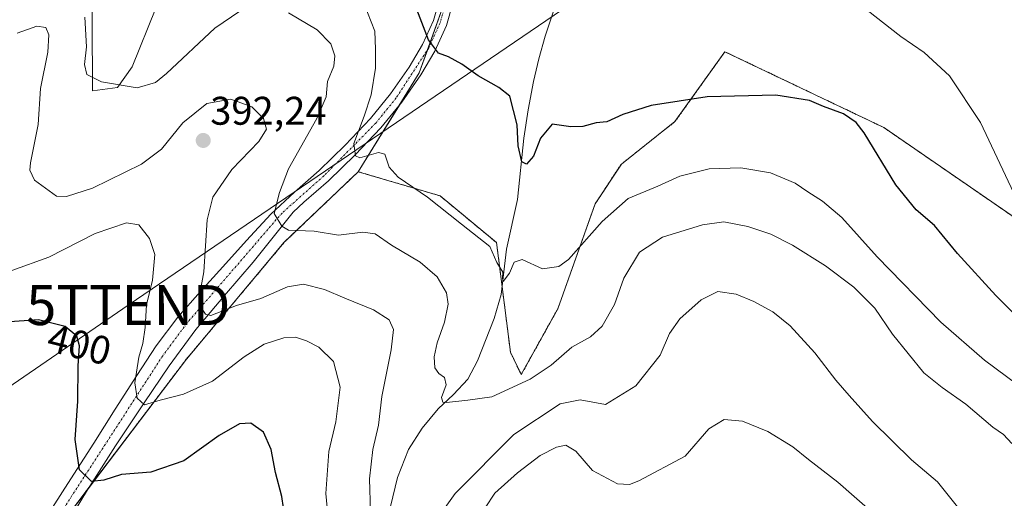
# Model space of a CAD drawing. Units: metres. Extents: x 594398 to 597870, y 4685117 to 4687477.
# Drawn here: x 597484 to 597731, y 4685424 to 4685544 of the extents above; entities that cross this region are included whole.
import ezdxf
from ezdxf.enums import TextEntityAlignment as Align

# ---------------------------------------------------------------- set-up
doc = ezdxf.new("R2010")
doc.units = ezdxf.units.M
doc.header["$MEASUREMENT"] = 0
doc.linetypes.add('TRAZO_Y_PUNTO', pattern=[1, 0.5, -0.25, 0, -0.25])
doc.linetypes.add('TRAZOS', pattern=[0.75, 0.5, -0.25])
doc.layers.get('0').update_dxf_attribs({"lineweight": 5})
for name, color, linetype, lineweight in [('Arbolado forestal', 92, 'TRAZOS', 0), ('Arbolado forestal CxS', 92, 'Continuous', 0), ('Carretera de calzada única Cxs', 19, 'Continuous', 13), ('Carátula', 7, 'Continuous', 5), ('Corriente natural lineal', 142, 'Continuous', 13), ('Cultivos herbáceos CxS', 92, 'Continuous', 0), ('Curva de nivel maestra', 36, 'Continuous', 30), ('Curva de nivel normal', 36, 'Continuous', 0), ('Matorral', 135, 'Continuous', 0), ('Matorral CxS', 135, 'Continuous', 0), ('Pista no pavimentada', 254, 'Continuous', 13), ('Pista no pavimentada Cxs', 254, 'Continuous', 0), ('Pista pavimentada eje', 135, 'TRAZO_Y_PUNTO', 0), ('Punto de cota en terreno', 7, 'Continuous', 0), ('Rótulo de curva de nivel directora', 19, 'Continuous', 0), ('Rótulo de punto de cota en terreno', 19, 'Continuous', 0), ('Tendido', 6, 'Continuous', 0), ('Torre de tendido puntual', 7, 'Continuous', 0)]:
    doc.layers.add(name, color=color, linetype=linetype, lineweight=lineweight)
doc.styles.add('Arial', font='txt', dxfattribs={"height": 0.2})

# ---------------------------------------------------------------- blocks, each defined once
blk = doc.blocks.new('*U156')
at = {"layer": 'Cultivos herbáceos CxS', "color": 92, "linetype": 'Continuous', "lineweight": 0}
for points in [[(597780.51, 4685462, 368.29), (597700.88, 4685516.85, 373.82), (597661.03, 4685535.86, 372.77), (597648.52, 4685518.33, 375.85), (597635.1, 4685507.7, 376.97), (597628.5, 4685497.68, 378.32), (597619.12, 4685471.39, 381.63), (597609.98, 4685454.88, 384.01), (597607.27, 4685460.51, 382.85), (597603.79, 4685487.98, 379.03), (597589.64, 4685499.71, 379.27), (597569.1, 4685505.76, 380.63), (597584.4, 4685530.54, 376.03), (597590.97, 4685549, 372.97)], [(597524.27, 4685561.6, 378.61), (597512.44, 4685532.04, 383.86), (597508.78, 4685526.85, 384.91), (597502.45, 4685526.03, 385.34), (597502.29, 4685561.51, 380.71)]]:
    blk.add_polyline3d(points, dxfattribs=at)
blk = doc.blocks.new('*U161')
at = {"layer": 'Matorral CxS', "color": 135, "linetype": 'Continuous', "lineweight": 0}
blk.add_polyline3d([(597477.4, 4685557.05, 382.65), (597493.53, 4685565.26, 380.51), (597495.46, 4685564.43, 380.83), (597502.29, 4685561.51, 380.71), (597502.45, 4685526.03, 385.34), (597508.78, 4685526.85, 384.91), (597512.44, 4685532.04, 383.86), (597524.27, 4685561.6, 378.61), (597526.53, 4685578.41, 374.85), (597544.05, 4685584.67, 373.65), (597585.34, 4685580.92, 370.27), (597587.21, 4685569.65, 371.59), (597590.97, 4685549, 372.97), (597584.4, 4685530.54, 376.03), (597569.1, 4685505.76, 380.63), (597550.57, 4685488.06, 385.45), (597526.02, 4685458.76, 392.7), (597493.01, 4685415.24, 403.19)], dxfattribs=at)
blk = doc.blocks.new('*U170')
at = {"layer": 'Curva de nivel normal', "color": 36, "linetype": 'Continuous', "lineweight": 0}
for points in [[(597719.37, 4685421.71, 390), (597714.32, 4685428.02, 390), (597707.86, 4685433.54, 390), (597698.01, 4685443.12, 390), (597692.23, 4685449.66, 390), (597688.82, 4685453.46, 390), (597683.62, 4685460.32, 390), (597677.38, 4685467.14, 390), (597673.07, 4685470.63, 390), (597668.33, 4685473.22, 390), (597663.83, 4685475.06, 390), (597659.29, 4685475.77, 390), (597655.08, 4685473.67, 390), (597649.78, 4685468.9, 390), (597647.18, 4685465.22, 390), (597644.79, 4685459.76, 390), (597638.7, 4685452.08, 390), (597631.12, 4685447.42, 390), (597624.74, 4685448.54, 390), (597619.73, 4685447.55, 390), (597608.16, 4685439.88, 390), (597593.42, 4685425.11, 390), (597586.98, 4685416.08, 390)], [(597572.15, 4685420.56, 390), (597571.96, 4685428.75, 390), (597572.74, 4685436.12, 390), (597574.22, 4685442.24, 390), (597575.06, 4685449.38, 390), (597577.4, 4685461.13, 390), (597577.93, 4685466.2, 390), (597576.88, 4685468.62, 390), (597572.92, 4685471.15, 390), (597565.79, 4685474.02, 390), (597560.68, 4685476.25, 390), (597555.35, 4685477.58, 390), (597551.35, 4685476.91, 390), (597544.66, 4685473.99, 390), (597538.62, 4685472.22, 390), (597532.14, 4685469.68, 390), (597530.81, 4685470.04, 390), (597529.52, 4685472.07, 390), (597529.28, 4685474.7, 390), (597530.38, 4685480.68, 390), (597531.27, 4685493.68, 390), (597532.63, 4685499.35, 390), (597537.4, 4685506.35, 390), (597544.18, 4685513.35, 390), (597546.13, 4685516.46, 390), (597545.39, 4685519.08, 390), (597542.43, 4685522, 390), (597537.2, 4685523.94, 390), (597531.15, 4685522.83, 390), (597525.12, 4685518.06, 390), (597519.79, 4685511.38, 390), (597514.79, 4685507.66, 390), (597502.45, 4685501.62, 390), (597495.93, 4685499.51, 390), (597493.45, 4685499.67, 390), (597487.97, 4685503.67, 390), (597486.75, 4685506.15, 390), (597486.91, 4685508.02, 390), (597488.83, 4685517.64, 390), (597489.45, 4685526.62, 390), (597491.28, 4685535.75, 390), (597491.58, 4685540.1, 390), (597490.76, 4685541.92, 390), (597488.51, 4685542.22, 390), (597483.59, 4685540.52, 390)]]:
    blk.add_polyline3d(points, dxfattribs=at)
blk = doc.blocks.new('*U173')
at = {"layer": 'Curva de nivel normal', "color": 36, "linetype": 'Continuous', "lineweight": 0}
for points in [[(597482.27, 4685480.96, 395), (597491.58, 4685484.34, 395), (597503.15, 4685490.26, 395), (597511.04, 4685492.93, 395), (597514.09, 4685492.42, 395), (597516.8, 4685489.06, 395), (597518.12, 4685485.01, 395), (597517.51, 4685478.58, 395), (597516, 4685472.35, 395), (597515.69, 4685466.7, 395), (597515.13, 4685462.73, 395), (597514.09, 4685459.28, 395), (597513.07, 4685452.79, 395), (597513.69, 4685448.96, 395), (597515.53, 4685447.29, 395), (597519.45, 4685448.46, 395), (597525.3, 4685449.95, 395), (597532.55, 4685453.24, 395), (597540.47, 4685459.39, 395), (597545.5, 4685462.52, 395), (597550.47, 4685464.1, 395), (597553.36, 4685464.26, 395), (597556.15, 4685463.38, 395), (597559.2, 4685461.77, 395), (597562.94, 4685458.18, 395), (597564.56, 4685451.71, 395), (597563.5, 4685443.09, 395), (597561.76, 4685435.58, 395), (597561, 4685425.11, 395), (597561.64, 4685418.07, 395)], [(597598.49, 4685417.81, 395), (597603.34, 4685425.16, 395), (597609.01, 4685430.28, 395), (597614.76, 4685434.6, 395), (597618.79, 4685436.74, 395), (597621.17, 4685437.21, 395), (597623.66, 4685435.72, 395), (597627.88, 4685430.83, 395), (597634.13, 4685427.52, 395), (597637.1, 4685427.37, 395), (597639.44, 4685428.23, 395), (597651.05, 4685434.46, 395), (597657.05, 4685441.29, 395), (597660.89, 4685443.66, 395), (597665.49, 4685443.2, 395), (597671.81, 4685440.6, 395), (597678.09, 4685436.75, 395), (597681.99, 4685433.57, 395), (597689.39, 4685427.95, 395), (597698.2, 4685420.15, 395)]]:
    blk.add_polyline3d(points, dxfattribs=at)
blk = doc.blocks.new('*U176')
at = {"layer": 'Curva de nivel normal', "color": 36, "linetype": 'Continuous', "lineweight": 0}
for points in [[(597732.98, 4685437.63, 385), (597730.88, 4685439.85, 385), (597728.2, 4685441.71, 385), (597721.46, 4685447.47, 385), (597715.53, 4685451.7, 385), (597710.92, 4685455.36, 385), (597703.09, 4685465.05, 385), (597698.64, 4685471.52, 385), (597693.36, 4685476.78, 385), (597686.29, 4685482.14, 385), (597678.01, 4685487.39, 385), (597672.55, 4685490.07, 385), (597666.83, 4685492.06, 385), (597660.81, 4685493.16, 385), (597655.43, 4685492.48, 385), (597645.4, 4685489.33, 385), (597639.61, 4685485.58, 385), (597635.66, 4685479.07, 385), (597633.39, 4685472.45, 385), (597630.3, 4685467.02, 385), (597627.37, 4685464.35, 385), (597622.68, 4685461.74, 385), (597617.51, 4685457.26, 385), (597612.24, 4685453.72, 385), (597602.57, 4685449.33, 385), (597596.63, 4685448.45, 385), (597591.22, 4685447.86, 385), (597590.28, 4685448, 385), (597589.96, 4685449.19, 385), (597591.12, 4685452.35, 385), (597590.78, 4685454.14, 385), (597589.28, 4685455.17, 385), (597588.32, 4685456.63, 385), (597588.17, 4685459.31, 385), (597588.92, 4685462.82, 385), (597590.74, 4685468.05, 385), (597591.64, 4685472.54, 385), (597591.24, 4685475.36, 385), (597588.94, 4685479.41, 385), (597584.63, 4685483.09, 385), (597577.45, 4685487.39, 385), (597573.35, 4685490.18, 385), (597570.26, 4685490.58, 385), (597564.2, 4685489.86, 385), (597558.06, 4685490.88, 385), (597551.62, 4685491.1, 385), (597549.92, 4685492.09, 385), (597548.04, 4685495.27, 385), (597549.34, 4685500.52, 385), (597551.6, 4685506.53, 385), (597558.7, 4685519.08, 385), (597561.04, 4685524.53, 385), (597561.38, 4685528.39, 385), (597562.96, 4685532.22, 385), (597563.28, 4685534.84, 385), (597562.23, 4685537.79, 385), (597558.8, 4685541.37, 385), (597551.62, 4685545.64, 385)], [(597539.45, 4685546.05, 385), (597533.12, 4685541.79, 385), (597521.08, 4685530.37, 385), (597518.25, 4685528.1, 385), (597513.65, 4685526.82, 385), (597504.76, 4685528.32, 385), (597501.1, 4685530.13, 385), (597500.52, 4685532.63, 385), (597501, 4685537.04, 385), (597500.56, 4685544.48, 385)]]:
    blk.add_polyline3d(points, dxfattribs=at)
blk = doc.blocks.new('*U188')
at = {"layer": 'Curva de nivel maestra', "color": 36, "linetype": 'Continuous', "lineweight": 30}
blk.add_polyline3d([(597735.2, 4685468.43, 375), (597728.98, 4685474.7, 375), (597719.39, 4685485.26, 375), (597713.55, 4685492.27, 375), (597708.97, 4685496.2, 375), (597703.92, 4685502.48, 375), (597695.93, 4685515.49, 375), (597693.93, 4685518.08, 375), (597690.74, 4685520.3, 375), (597685.72, 4685522.16, 375), (597682.26, 4685523.66, 375), (597673.82, 4685524.93, 375), (597656.63, 4685524.52, 375), (597642.54, 4685522.41, 375), (597635.45, 4685520.14, 375), (597631.45, 4685518.28, 375), (597628.79, 4685518, 375), (597625.45, 4685517.07, 375), (597622.45, 4685517.06, 375), (597617.7, 4685517.68, 375), (597614.78, 4685514.2, 375), (597613.04, 4685509.63, 375), (597611.3, 4685507.66, 375), (597610.13, 4685508.24, 375), (597609.21, 4685512.24, 375), (597608.95, 4685517.55, 375), (597607.16, 4685524.72, 375), (597604.32, 4685526.88, 375), (597599.14, 4685529.8, 375), (597595.12, 4685532.74, 375), (597591.76, 4685534.58, 375), (597589.2, 4685535.46, 375), (597586.73, 4685538.83, 375), (597582.59, 4685549.76, 375)], dxfattribs=at)
blk = doc.blocks.new('5PATER')
at = {"layer": 'Carátula', "linetype": 'Continuous', "lineweight": 5}
h = blk.add_hatch(color=250, dxfattribs=at)
edge = h.paths.add_edge_path()
edge.add_ellipse((0, 0.01), major_axis=(-1.33, -1.34), ratio=0.999422, start_angle=0, end_angle=360)
blk = doc.blocks.new('*U192')
at = {"layer": 'Carretera de calzada única Cxs', "color": 19, "linetype": 'Continuous', "lineweight": 13}
for points in [[(597616.16, 4685628.54, 365.82), (597618.17, 4685630.63, 365.75), (597619.95, 4685632.61, 365.79), (597621.22, 4685634.04, 365.81), (597623.54, 4685637.98, 365.69), (597624.95, 4685642.12, 365.58), (597625.62, 4685646.87, 365.41), (597625.39, 4685649.68, 365.36), (597626.63, 4685645.66, 365.38), (597628.91, 4685641.07, 365.33), (597630.29, 4685639.39, 365.3), (597637.4, 4685633.62, 364.95), (597652.17, 4685624.77, 364.44), (597706.61, 4685592.05, 363.3), (597767.29, 4685555.31, 362.02), (597813.43, 4685527.6, 360.81), (597830.36, 4685517.13, 360.56), (597847.03, 4685506.22, 360.36), (597857.73, 4685498.6, 360.26), (597858.18, 4685498.25, 360.24), (597858.28, 4685490.7, 360.1), (597854.28, 4685493.83, 360.08), (597843.71, 4685501.36, 360.61), (597827.2, 4685512.16, 360.85), (597810.37, 4685522.57, 361.09), (597764.24, 4685550.27, 362.34), (597703.59, 4685586.99, 363.61), (597682.76, 4685599.36, 363.46), (597647.51, 4685620.87, 364.38), (597636.13, 4685626.9, 364.96), (597631.61, 4685628.93, 365.03), (597628.08, 4685630.13, 365.18), (597624.29, 4685630.62, 365.36), (597620.79, 4685630.14, 365.5), (597617.16, 4685628.96, 365.75), (597616.16, 4685628.54, 365.82)], [(597629.13, 4685634.91, 365.42), (597625.2, 4685639.02, 365.6), (597623.86, 4685636.32, 365.67), (597629.13, 4685634.91, 365.42)]]:
    blk.add_polyline3d(points, close=True, dxfattribs=at)
blk = doc.blocks.new('5TTEND')
blk.add_text('5TTEND', height=10).set_placement((0, 0), align=Align.MIDDLE_CENTER)

msp = doc.modelspace()

# ---------------------------------------------------------------- linework, layer by layer
at = {"layer": 'Arbolado forestal', "color": 92, "linetype": 'TRAZOS', "lineweight": 0}
for points in [[(597569.1, 4685505.76, 380.63), (597589.64, 4685499.71, 379.27), (597603.79, 4685487.98, 379.03), (597605.2, 4685476.88, 380.46), (597607.27, 4685460.51, 382.85), (597609.97, 4685454.88, 384.01), (597619.12, 4685471.39, 381.63), (597628.5, 4685497.68, 378.32), (597635.1, 4685507.7, 376.97), (597648.52, 4685518.33, 375.85), (597661.03, 4685535.86, 372.77), (597700.88, 4685516.85, 373.82), (597780.51, 4685462, 368.29), (597789.99, 4685445.56, 368.61), (597788.33, 4685407.87, 371.05)], [(597465.95, 4685396.03, 410.45), (597485.16, 4685409.67, 404.95), (597490.66, 4685413.58, 403.51), (597493.01, 4685415.24, 403.19), (597501.67, 4685426.66, 400.15), (597526.02, 4685458.76, 392.7), (597550.57, 4685488.07, 385.45), (597569.1, 4685505.76, 380.63)]]:
    msp.add_polyline3d(points, dxfattribs=at)
at = {"layer": 'Arbolado forestal CxS', "color": 92, "linetype": 'Continuous', "lineweight": 0}
msp.add_polyline3d([(597493.01, 4685415.24, 403.19), (597526.02, 4685458.76, 392.7), (597550.57, 4685488.06, 385.45), (597569.1, 4685505.76, 380.63), (597589.64, 4685499.71, 379.27), (597603.79, 4685487.98, 379.03), (597607.27, 4685460.51, 382.85), (597609.98, 4685454.88, 384.01), (597619.12, 4685471.39, 381.63), (597628.5, 4685497.68, 378.32), (597635.1, 4685507.7, 376.97), (597648.52, 4685518.33, 375.85), (597661.03, 4685535.86, 372.77), (597700.88, 4685516.85, 373.82), (597780.51, 4685462, 368.29), (597789.99, 4685445.56, 368.61), (597788.33, 4685407.87, 371.05)], dxfattribs=at)
at = {"layer": 'Corriente natural lineal', "color": 142, "linetype": 'Continuous', "lineweight": 13}
msp.add_polyline3d([(597577.2, 4685421.85, 388.51), (597578.99, 4685429.07, 387.84), (597581.68, 4685436.12, 386.84), (597585.1, 4685441.48, 386.31), (597589.17, 4685446.3, 385.41), (597592.99, 4685449.87, 384.46), (597596.59, 4685453.72, 383.26), (597599.02, 4685458.31, 382.84), (597603.2, 4685468.96, 381.67), (597604.97, 4685474.97, 380.84), (597606.32, 4685486.36, 378.71), (597609.01, 4685498.78, 377.02), (597610.61, 4685514.14, 374.09), (597611.69, 4685521.29, 373.03), (597613.04, 4685528.41, 372.68), (597614.37, 4685534.11, 371.82), (597615.98, 4685539.74, 370.6), (597624.18, 4685564.38, 369.17), (597626.08, 4685569.19, 368.35), (597627.79, 4685572.48, 368.29), (597653.03, 4685610.69, 364.24), (597656.14, 4685613.7, 363.62)], dxfattribs=at)
at = {"layer": 'Cultivos herbáceos CxS', "color": 92, "linetype": 'Continuous', "lineweight": 0}
for points in [[(597569.1, 4685505.76, 380.63), (597579.42, 4685522.47, 377.44), (597584.4, 4685530.54, 376.03), (597586.44, 4685536.27, 375), (597590.97, 4685549, 372.97), (597589.98, 4685554.42, 372.71), (597587.21, 4685569.65, 371.59), (597585.34, 4685580.92, 370.27), (597544.05, 4685584.67, 373.65), (597526.53, 4685578.41, 374.85), (597524.27, 4685561.6, 378.61), (597512.43, 4685532.04, 383.86), (597508.78, 4685526.85, 384.91), (597502.45, 4685526.03, 385.34), (597502.28, 4685561.51, 380.71), (597495.46, 4685564.43, 380.83), (597493.53, 4685565.26, 380.51), (597477.4, 4685557.05, 382.65)], [(597569.1, 4685505.76, 380.63), (597589.64, 4685499.71, 379.27), (597603.79, 4685487.98, 379.03), (597605.2, 4685476.88, 380.46), (597607.27, 4685460.51, 382.85), (597609.97, 4685454.88, 384.01), (597619.12, 4685471.39, 381.63), (597628.5, 4685497.68, 378.32), (597635.1, 4685507.7, 376.97), (597648.52, 4685518.33, 375.85), (597661.03, 4685535.86, 372.77), (597700.88, 4685516.85, 373.82), (597780.51, 4685462, 368.29), (597789.99, 4685445.56, 368.61), (597788.33, 4685407.87, 371.05)]]:
    msp.add_polyline3d(points, dxfattribs=at)
at = {"layer": 'Curva de nivel maestra', "color": 36, "linetype": 'Continuous', "lineweight": 30}
msp.add_polyline3d([(597550.83, 4685418.68, 400), (597549.94, 4685424.35, 400), (597548.33, 4685430.35, 400), (597547.28, 4685436.1, 400), (597545.33, 4685440.5, 400), (597542.18, 4685442.74, 400), (597539.3, 4685442.58, 400), (597534.21, 4685439.62, 400), (597525.42, 4685433.31, 400), (597517.11, 4685430.45, 400), (597509.79, 4685429.88, 400), (597505.32, 4685428.44, 400), (597502.22, 4685428.1, 400), (597499.25, 4685431.05, 400), (597498.12, 4685438.63, 400), (597498.77, 4685448.24, 400), (597498.86, 4685457.09, 400), (597499.2, 4685462.12, 400), (597498.55, 4685464.52, 400), (597495.6, 4685466.96, 400), (597488.93, 4685468.62, 400), (597473.19, 4685467.57, 400)], dxfattribs=at)
at = {"layer": 'Curva de nivel normal', "color": 36, "linetype": 'Continuous', "lineweight": 0}
for points in [[(597570.55, 4685548, 380), (597573.26, 4685541.04, 380), (597573.48, 4685536.5, 380), (597573.42, 4685531.72, 380), (597572.34, 4685525.02, 380), (597570.63, 4685519.66, 380), (597567.97, 4685512.87, 380), (597568.43, 4685509.79, 380), (597569.52, 4685509.22, 380), (597574.16, 4685510.59, 380), (597575.8, 4685510.2, 380), (597576.84, 4685506.91, 380), (597579.16, 4685504.43, 380), (597586.47, 4685499.36, 380), (597595.02, 4685492.58, 380), (597602.1, 4685487, 380), (597603.87, 4685482.97, 380), (597605.37, 4685480.54, 380), (597605.25, 4685479.09, 380), (597605.47, 4685478.25, 380), (597607.02, 4685480.37, 380), (597608.18, 4685483.06, 380), (597610.22, 4685483.78, 380), (597615.3, 4685481.44, 380), (597619.39, 4685481.99, 380), (597621.82, 4685483.75, 380), (597630.3, 4685493.32, 380), (597636.8, 4685499.09, 380), (597644.21, 4685502.16, 380), (597649.76, 4685504.61, 380), (597657.12, 4685506.52, 380), (597665.02, 4685506.72, 380), (597672.47, 4685505.46, 380), (597678.66, 4685502.89, 380), (597681.8, 4685500.7, 380), (597685.51, 4685498.41, 380), (597690.35, 4685494.26, 380), (597699.2, 4685484.39, 380), (597715.18, 4685468.06, 380), (597726.14, 4685458.54, 380), (597737.17, 4685450.33, 380)], [(597733.48, 4685500.38, 370), (597725.14, 4685518.1, 370), (597717.36, 4685529.81, 370), (597711.02, 4685535.64, 370), (597705.11, 4685539.67, 370), (597696.7, 4685546.26, 370)]]:
    msp.add_polyline3d(points, dxfattribs=at)
at = {"layer": 'Matorral', "color": 135, "linetype": 'Continuous', "lineweight": 0}
for points in [[(597569.1, 4685505.76, 380.63), (597579.42, 4685522.47, 377.44), (597584.4, 4685530.54, 376.03), (597586.44, 4685536.27, 375), (597590.97, 4685549, 372.97), (597589.98, 4685554.42, 372.71), (597587.21, 4685569.65, 371.59), (597585.34, 4685580.92, 370.27), (597544.05, 4685584.67, 373.65), (597526.53, 4685578.41, 374.85), (597524.27, 4685561.6, 378.61), (597512.43, 4685532.04, 383.86), (597508.78, 4685526.85, 384.91), (597502.45, 4685526.03, 385.34), (597502.28, 4685561.51, 380.71), (597495.46, 4685564.43, 380.83), (597493.53, 4685565.26, 380.51), (597477.4, 4685557.05, 382.65)], [(597465.95, 4685396.03, 410.45), (597485.16, 4685409.67, 404.95), (597490.66, 4685413.58, 403.51), (597493.01, 4685415.24, 403.19), (597501.67, 4685426.66, 400.15), (597526.02, 4685458.76, 392.7), (597550.57, 4685488.07, 385.45), (597569.1, 4685505.76, 380.63)]]:
    msp.add_polyline3d(points, dxfattribs=at)
at = {"layer": 'Pista no pavimentada', "color": 254, "linetype": 'Continuous', "lineweight": 13}
for points in [[(597489.75, 4685417.39, 403.29), (597496.27, 4685427.57, 400.87), (597502.81, 4685437.74, 398.29), (597508.21, 4685446.19, 396.58), (597513.62, 4685454.64, 394.73), (597518.48, 4685462.13, 393.41), (597523.86, 4685469.29, 391.57), (597529.46, 4685475.64, 389.93), (597535.13, 4685481.9, 388.73), (597541.12, 4685488.55, 386.69), (597547.16, 4685495.15, 385.37), (597553.15, 4685500.68, 383.5), (597559.32, 4685506.03, 382.05), (597565.86, 4685512.43, 380.23), (597572.19, 4685519.08, 379.04), (597577.24, 4685525.3, 377.72), (597581.85, 4685531.95, 376.34), (597585.26, 4685537.63, 375.19), (597587.99, 4685543.66, 374.31), (597589.44, 4685548.68, 373.44)], [(597592.86, 4685548.01, 372.9), (597591.26, 4685542.46, 373.73), (597588.34, 4685536.02, 374.86), (597584.77, 4685530.06, 376.02), (597580.02, 4685523.21, 377.22), (597574.79, 4685516.79, 378.62), (597568.34, 4685509.99, 379.96), (597561.67, 4685503.47, 381.51), (597555.47, 4685498.1, 382.82), (597552.83, 4685495.66, 383.9), (597542.75, 4685483.12, 386.93), (597535.56, 4685474.7, 388.92), (597528.41, 4685466.22, 390.8), (597521.7, 4685457.09, 392.86), (597515.42, 4685447.79, 394.86), (597508.25, 4685437, 397.53), (597501.27, 4685426.03, 400.33), (597493.55, 4685413.32, 403.63)]]:
    msp.add_polyline3d(points, dxfattribs=at)
at = {"layer": 'Pista no pavimentada Cxs', "color": 254, "linetype": 'Continuous', "lineweight": 0}
for points in [[(597489.75, 4685417.39, 403.29), (597496.27, 4685427.57, 400.87), (597502.81, 4685437.74, 398.29), (597508.21, 4685446.19, 396.58), (597513.62, 4685454.64, 394.73), (597518.48, 4685462.13, 393.41), (597523.86, 4685469.29, 391.57), (597529.46, 4685475.64, 389.93), (597535.13, 4685481.9, 388.73), (597541.12, 4685488.55, 386.69), (597547.16, 4685495.15, 385.37), (597553.15, 4685500.68, 383.5), (597559.32, 4685506.03, 382.05), (597565.86, 4685512.43, 380.23), (597572.19, 4685519.08, 379.04), (597577.24, 4685525.3, 377.72), (597581.85, 4685531.95, 376.34), (597585.26, 4685537.63, 375.19), (597587.99, 4685543.66, 374.31), (597589.44, 4685548.68, 373.44)], [(597592.86, 4685548.01, 372.9), (597591.26, 4685542.46, 373.73), (597588.34, 4685536.02, 374.86), (597584.77, 4685530.06, 376.02), (597580.02, 4685523.21, 377.22), (597574.79, 4685516.79, 378.62), (597568.34, 4685509.99, 379.96), (597561.67, 4685503.47, 381.51), (597555.47, 4685498.1, 382.82), (597552.83, 4685495.66, 383.9), (597542.75, 4685483.12, 386.93), (597535.56, 4685474.7, 388.92), (597528.41, 4685466.22, 390.8), (597521.7, 4685457.09, 392.86), (597515.42, 4685447.79, 394.86), (597508.25, 4685437, 397.53), (597501.27, 4685426.03, 400.33), (597493.55, 4685413.32, 403.63)]]:
    msp.add_polyline3d(points, dxfattribs=at)
at = {"layer": 'Pista pavimentada eje', "color": 135, "linetype": 'TRAZO_Y_PUNTO', "lineweight": 0}
msp.add_polyline3d([(597593.73, 4685632.94, 366.89), (597592.47, 4685630.46, 366.85), (597591.27, 4685627.46, 366.8), (597590.98, 4685626.3, 366.78), (597589.48, 4685615.9, 366.91), (597591.72, 4685553.74, 372.38), (597591.15, 4685548.35, 372.99), (597589.63, 4685543.06, 374), (597586.8, 4685536.83, 374.89), (597578.63, 4685524.26, 377.39), (597573.49, 4685517.94, 378.71), (597560.5, 4685504.75, 381.71), (597550, 4685495.41, 384.57), (597526.14, 4685467.76, 390.92), (597520.09, 4685459.61, 392.85), (597495.51, 4685421.71, 401.7), (597446.1, 4685338.77, 416.24)], dxfattribs=at)
at = {"layer": 'Tendido', "color": 6, "linetype": 'Continuous', "lineweight": 0}
msp.add_polyline3d([(596206.94, 4685425.01, 408.76), (596349.9, 4685389.61, 417.34), (596509.31, 4685349.53, 418.63), (596657.08, 4685312.09, 419.69), (596831.72, 4685267.56, 420.57), (596970.63, 4685232.48, 424.81), (597102.08, 4685244.07, 444.3), (597189.53, 4685248.22, 441.25), (597313.65, 4685336.75, 426.91), (597416.6, 4685407.23, 411.95), (597511.46, 4685472.32, 396.65), (597647.82, 4685565.23, 368.21), (597821.45, 4685684.36, 359.57), (597855.05, 4685722.51, 354.92)], dxfattribs=at)

# ---------------------------------------------------------------- block references
at = {"layer": 'Carretera de calzada única Cxs', "color": 19, "linetype": 'Continuous', "lineweight": 13}
msp.add_blockref('*U192', (0, 0), dxfattribs=at)
at = {"layer": 'Cultivos herbáceos CxS', "color": 92, "linetype": 'Continuous', "lineweight": 0}
msp.add_blockref('*U156', (0, 0), dxfattribs=at)
at = {"layer": 'Curva de nivel maestra', "color": 36, "linetype": 'Continuous', "lineweight": 30}
msp.add_blockref('*U188', (0, 0), dxfattribs=at)
at = {"layer": 'Curva de nivel normal', "color": 36, "linetype": 'Continuous', "lineweight": 0}
for name in ['*U173', '*U170', '*U176']:
    msp.add_blockref(name, (0, 0), dxfattribs=at)
at = {"layer": 'Matorral CxS', "color": 135, "linetype": 'Continuous', "lineweight": 0}
msp.add_blockref('*U161', (0, 0), dxfattribs=at)
at = {"layer": 'Punto de cota en terreno', "linetype": 'Continuous', "lineweight": 0}
msp.add_blockref('5PATER', (597530.25, 4685513.6, 392.24), dxfattribs=at)
at = {"layer": 'Torre de tendido puntual', "linetype": 'Continuous', "lineweight": 0}
msp.add_blockref('5TTEND', (597511.46, 4685472.32, 396.5), dxfattribs=at)

# ---------------------------------------------------------------- texts
at = {"layer": 'Rótulo de curva de nivel directora', "color": 19, "linetype": 'Continuous', "lineweight": 0, "style": 'Arial'}
msp.add_text('400', height=7, rotation=-13.9756, dxfattribs=at).set_placement((597499.19, 4685462.43), align=Align.MIDDLE_CENTER)
at = {"layer": 'Rótulo de punto de cota en terreno', "color": 19, "linetype": 'Continuous', "lineweight": 0, "style": 'Arial'}
msp.add_text('392,24', height=7, dxfattribs=at).set_placement((597532.01, 4685515.36), align=Align.BOTTOM_LEFT)

doc.saveas('drawing.dxf')
